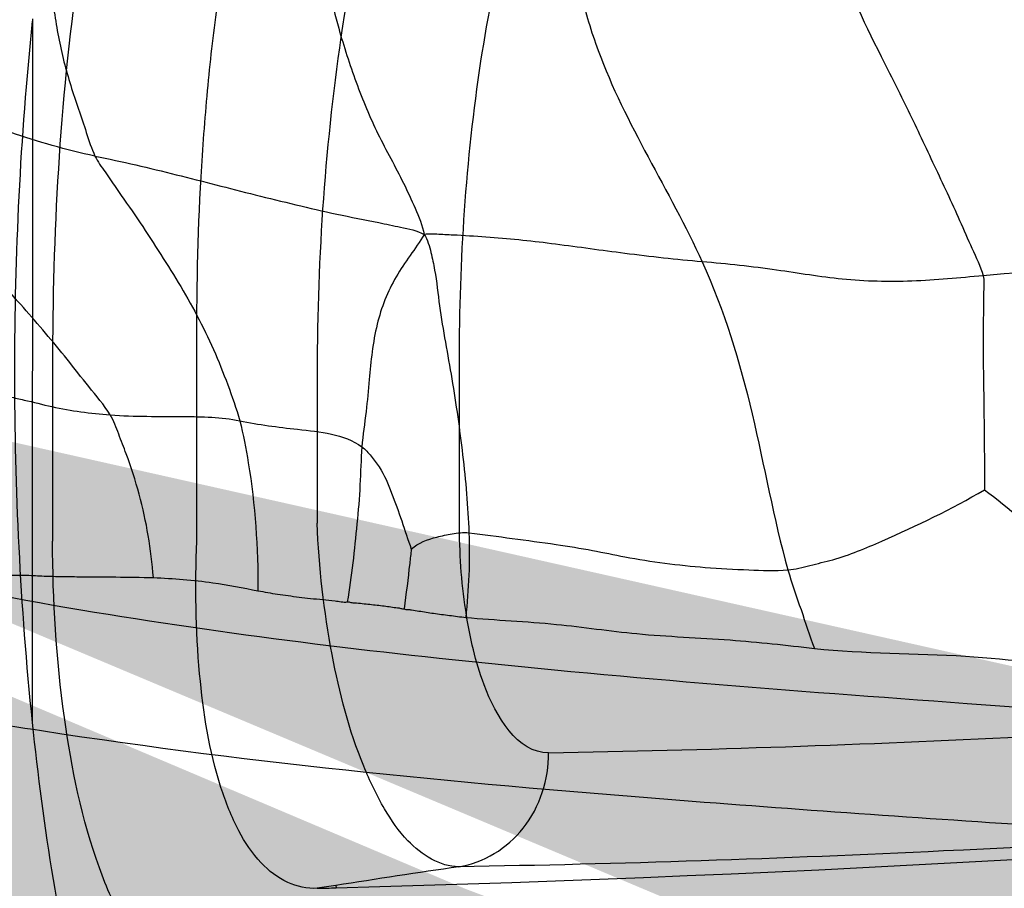
# Model space of a CAD drawing. Units: millimetres. Extents: x 1610 to 7586, y 770 to 4063.
# Drawn here: x 6070 to 6079, y 2853 to 2860 of the extents above; entities that cross this region are included whole.
import ezdxf

# ---------------------------------------------------------------- set-up
doc = ezdxf.new("R2010")
doc.units = ezdxf.units.MM
doc.styles.add('2F обычный', font='Montserrat-Light.ttf', dxfattribs={"width": 0.8})
doc.dimstyles.new('stroitelniy3', dxfattribs={"dimtxt": 80, "dimasz": 30, "dimexe": 5, "dimexo": 10, "dimgap": 20, "dimtad": 1, "dimtoh": 1, "dimdec": 0, "dimrnd": 5, "dimtxsty": '2F обычный', "dimblk": 'ARCHTICK', "dimcen": 0.09, "dimdle": 2, "dimadec": 0, "dimazin": 2, "dimtfac": 1, "dimtdec": 0, "dimtmove": 1, "dimatfit": 3, "dimfxl": 10, "dimtfill": 1, "dimtolj": 1, "dimtzin": 0, "dimarcsym": 1})

# ---------------------------------------------------------------- blocks, each defined once
blk = doc.blocks.new('A$C0B6C7639')
at = {"linetype": 'ByBlock'}
h = blk.add_hatch(dxfattribs=at)
h.set_pattern_fill('AR-SAND', color=0, scale=0.01)
h.set_pattern_definition([(37.50000000000001, (-219.0049336331299, -0.008896632254618453), (-0.01600031295984046, 0.4894132373293424), [0, -0.38608, 0, -0.4318, 0, -0.41275]), (7.499999999999999, (-219.0049336331299, -0.008896632254618453), (0.4495232831380027, 0.7168251005683542), [0, -0.20828, 0, -0.34798, 0, -0.13335]), (327.5, (-219.3173536331301, -0.008896632254618453), (0.790992370241458, 0.001437184678545762), [0, -0.127, 0, -0.4572, 0, -0.5969]), (317.5, (-219.3173536331301, -0.008896632254618453), (0.7635564524722972, 0.2229293232572163), [0, -0.0635, 0, -0.29972, 0, -0.3429])])
edge = h.paths.add_edge_path()
edge.add_line((77.01028559078804, 291.7506165434716), (77.07484600927091, 291.7810793565986))
edge.add_spline(control_points=[(33.12176200747854, 271.1309578617802), (33.39333175242518, 271.1514117453512), (33.66477807400861, 271.1734255930478), (37.01836801884565, 271.5668493119992)], knot_values=[0.9639363351907773, 0.9639363351907773, 0.9639363351907773, 0.9639363351907773, 1, 1, 1, 1], degree=3, periodic=0)
edge.add_spline(control_points=[(45.14482669246718, 272.0251359917565), (44.74897678993511, 271.493989190767), (43.5085397684561, 270.2063117171747), (41.39430182420983, 268.999066595261), (39.10271321580149, 268.1534070065645), (37.8073107586788, 267.8133083610555), (37.1150478518648, 267.6720462438643)], knot_values=[0, 0, 0, 0, 0.2133698658, 0.5697513837, 0.7724259859, 1, 1, 1, 1], degree=3, periodic=0)
edge.add_spline(control_points=[(63.4235027687937, 282.2162028128914), (60.98833865922279, 281.3572486168523), (56.9753126223186, 279.7789006630592), (52.36331168742254, 277.4988668624537), (49.35676401137243, 275.6769035667639), (47.59226334717459, 274.4356466377612), (46.2003827533299, 273.2555168782528), (45.45423581468276, 272.4378147453644), (45.14482669246718, 272.0251359917565)], knot_values=[0, 0, 0, 0, 0.3366728335, 0.6190914772, 0.7381388119, 0.8416528390000001, 0.9288247568000001, 1, 1, 1, 1], degree=3, periodic=0)
edge.add_spline(control_points=[(11.17922502226065, 270.6760310918726), (11.74035196978002, 269.8661280968918), (13.07426867045797, 268.4236855881863), (14.79082930594086, 267.4543385165853), (15.68270850024055, 267.1341360558981)], knot_values=[0, 0, 0, 0, 0.5097464254, 1, 1, 1, 1], degree=3, periodic=0)
edge.add_spline(control_points=[(11.17834751185364, 270.6754473374858), (13.25533924152478, 270.6712175305984), (17.24810374067965, 270.6453763772843), (22.95349364861249, 270.6733950478774), (28.05347412189803, 270.7872706609887), (31.23529758589211, 270.9623613220865), (33.12176200749036, 271.1309578617811)], knot_values=[0, 0, 0, 0, 0.2893541723, 0.5562576057, 0.7948145578, 1, 1, 1, 1], degree=3, periodic=0)
edge.add_spline(control_points=[(82.14626623753793, 292.4753415490959), (82.1434165818464, 292.4779839571966), (82.15062124706674, 292.4964672144961), (82.14392756652887, 292.5281991307966), (82.14733180641997, 292.5869129884923), (82.14472502859644, 292.664491442596), (82.14416223350781, 292.7623215048916), (82.1423388511721, 292.9235643039974), (82.14098653109613, 293.153090775897), (82.13988993136081, 293.4465850060915), (82.13971264642078, 293.8230087702532), (82.14173883535477, 294.0985292120045), (82.14247341766713, 294.2715510450971)], knot_values=[0, 0, 0, 0, 0.0064842898, 0.0258088074, 0.0577764326, 0.1017288299, 0.1564332255, 0.2205850406, 0.3709694194, 0.5392990677, 0.7103315204, 0.9990254734764348, 0.9990254734764348, 0.9990254734764348, 0.9990254734764348], degree=3, periodic=0)
edge.add_spline(control_points=[(16.8730862048069, 266.8051731326959), (16.99752340180203, 266.7808187346782), (17.49176120635457, 266.6962326709872), (17.99422545934431, 266.6589262296729), (18.36749591916669, 266.6586930344747)], knot_values=[0, 0, 0, 0, 0.2529033184, 1, 1, 1, 1], degree=3, periodic=0)
edge.add_spline(control_points=[(37.01836801884565, 271.5668493119992), (37.24007821076884, 271.6026205487833), (38.05307059379629, 271.7431984868708), (38.85940794512499, 271.9253397496759), (39.43719045194666, 272.0890400908938)], knot_values=[0, 0, 0, 0, 0.2721811699, 1, 1, 1, 1], degree=3, periodic=0)
edge.add_spline(control_points=[(82.14733768364749, 290.7002104446983), (82.16688448999412, 290.7052182061998), (82.00378639873452, 290.631909065396), (81.93098914698567, 290.5812910198983), (81.61339892464093, 290.4213444055749), (81.2635358444495, 290.2351071607955), (80.78143290843218, 289.9843423887905), (79.95529455941505, 289.5547684856974), (78.6734753536839, 288.8992712369763), (76.85850251692682, 287.9943191040766), (73.7555391694732, 286.497765702381), (71.23625471657942, 285.3585035479737), (69.43865747906602, 284.5866760441968)], knot_values=[0, 0, 0, 0, 0.0042912951, 0.0172533012, 0.0387394972, 0.068554251, 0.106503532, 0.152412967, 0.2674695239, 0.4121118481, 0.5839536315, 1, 1, 1, 1], degree=3, periodic=0)
edge.add_spline(control_points=[(37.11510141909457, 267.6721237967831), (35.97093488234896, 267.4386469097917), (33.3669837278394, 267.1000129609711), (29.04360087139867, 266.8218414146795), (23.94643198110498, 266.6842356085945), (20.3012455590615, 266.6620633390958), (18.36737079772502, 266.658693442685)], knot_values=[0, 0, 0, 0, 0.1863696746, 0.4182294949, 0.6913571548, 1, 1, 1, 1], degree=3, periodic=0)
edge.add_spline(control_points=[(66.59137766417916, 283.3989562949973), (66.07637678022365, 283.190485967596), (65.02852903405073, 282.7739945565809), (63.96293581270947, 282.4055378383891), (63.4235027687937, 282.2162028128914)], knot_values=[0, 0, 0, 0, 0.4928587490999999, 1, 1, 1, 1], degree=3, periodic=0)
edge.add_spline(control_points=[(66.85334785695522, 287.3851520095886), (67.741700349663, 287.7257604891893), (70.8906363623064, 288.9796431051909), (73.9943778410634, 290.3450293710739), (77.01028559078804, 291.7506165434716)], knot_values=[0, 0, 0, 0, 0.2807221892, 1, 1, 1, 1], degree=3, periodic=0)
edge.add_line((66.69356464541852, 287.3240157896762), (66.85334785695522, 287.3851520095886))
edge.add_line((66.51770842127371, 287.2570220140733), (66.69356464541852, 287.3240157896762))
edge.add_spline(control_points=[(50.02667597290929, 279.6315157248864), (50.8463544232618, 280.1869594602722), (52.66521730884779, 281.2986416534804), (56.93075832241084, 283.5452407241792), (60.47323180018793, 285.0225425616773), (62.99396574747152, 285.9609925162913)], knot_values=[0, 0, 0, 0, 0.2054695527, 0.4418372748, 1, 1, 1, 1], degree=3, periodic=0)
edge.add_spline(control_points=[(46.15696454146746, 276.2097956307807), (46.49014906090088, 276.6482350584811), (47.32835222960784, 277.5546524486963), (48.27172720193266, 278.3459841053809), (48.81041007692329, 278.758142778981)], knot_values=[0, 0, 0, 0, 0.4480857861, 1, 1, 1, 1], degree=3, periodic=0)
edge.add_spline(control_points=[(43.68205282190684, 273.9183162234949), (44.16753003239501, 274.2318842488858), (45.06779114034362, 274.9244825230962), (45.82370361528228, 275.7712556590959), (46.15696454146746, 276.2097956307807)], knot_values=[0, 0, 0, 0, 0.5120218518999999, 1, 1, 1, 1], degree=3, periodic=0)
edge.add_spline(control_points=[(42.83405341353136, 273.420406748377), (42.90014236146453, 273.4557166238774), (43.158989684478, 273.5969159905908), (43.41284408076535, 273.7473172227728), (43.59864583535455, 273.8649746927949)], knot_values=[0, 0, 0, 0, 0.2541282483, 1, 1, 1, 1], degree=3, periodic=0)
edge.add_spline(control_points=[(39.43719045194666, 272.0890400908938), (39.73758782754521, 272.1741502357872), (40.86039158870335, 272.5176576844933), (41.95518444320987, 272.9612432080721), (42.71959480904843, 273.3599824279772)], knot_values=[0, 0, 0, 0, 0.2658609098, 1, 1, 1, 1], degree=3, periodic=0)
edge.add_line((18.37114315497092, 266.8800839949799), (18.68829325347542, 266.8820670130772))
edge.add_spline(control_points=[(82.14011343128914, 293.7783165464057), (82.13997229391043, 293.5665060426154), (82.14150917662846, 293.1933075499837), (82.14210477290544, 292.759075619786), (82.1485030095173, 292.5364545705779), (82.14626630622297, 292.4753428199729)], knot_values=[0.2753909913694182, 0.2753909913694182, 0.2753909913694182, 0.2753909913694182, 0.6287455586999999, 0.8979771134000001, 1, 1, 1, 1], degree=3, periodic=0)
edge.add_spline(control_points=[(82.14292613049838, 294.2735273460967), (82.14291911923283, 294.2729420279602), (82.14291212370517, 294.2723567095973), (82.14290514388995, 294.2717713910092)], knot_values=[0, 0, 0, 0, 0.0009765743837397709, 0.0009765743837397709, 0.0009765743837397709, 0.0009765743837397709], degree=3, periodic=0)
edge.add_spline(control_points=[(69.72041295497547, 284.7064815673912), (71.16743489302098, 285.330926845676), (75.1864170117151, 287.1422646622923), (79.13065959879532, 289.1140694869791), (81.63697045523077, 290.4318255513899)], knot_values=[0, 0, 0, 0, 0.3575638501, 1, 1, 1, 1], degree=3, periodic=0)
edge.add_spline(control_points=[(18.36749591916669, 266.6586930344747), (21.22092270286157, 266.6636756242769), (26.36864241858348, 266.7057918523897), (31.51744653790593, 266.9484435810991), (33.80033938010092, 267.1864014147832)], knot_values=[0, 0, 0, 0, 0.5542050267, 1, 1, 1, 1], degree=3, periodic=0)
edge.add_spline(control_points=[(41.99016274831592, 273.0075060108902), (41.82255471747703, 272.931858973996), (41.11891786037813, 272.6294938298925), (40.39459370734039, 272.3762515843955), (39.83790754369329, 272.2069726208974)], knot_values=[0, 0, 0, 0, 0.2401436881, 1, 1, 1, 1], degree=3, periodic=0)
edge.add_spline(control_points=[(18.3686647113027, 266.6596061696873), (18.24466766340993, 266.6593874097853), (17.74336187919471, 266.6711142517852), (17.24336420971304, 266.7327147806755), (16.8730412459081, 266.8051931265909)], knot_values=[0, 0, 0, 0, 0.2473285931, 1, 1, 1, 1], degree=3, periodic=0)
edge.add_spline(control_points=[(48.90800291701089, 278.8283127607829), (48.90568651660215, 278.8267976048919), (48.9011711858293, 278.8226836027861), (48.89760330557692, 278.8177867555751), (48.89586318452712, 278.815024503896)], knot_values=[0, 0, 0, 0, 0.4588284090999999, 1, 1, 1, 1], degree=3, periodic=0)
edge.add_spline(control_points=[(32.69872312870211, 271.0901518826831), (31.23182530054692, 270.9621566428796), (28.05073741805609, 270.7874129191732), (20.87547559401355, 270.6265021390973), (15.17056424956172, 270.6563168952816), (11.17834577633403, 270.6754490165731)], knot_values=[0, 0, 0, 0, 0.2051732947, 0.4437202489, 1, 1, 1, 1], degree=3, periodic=0)
edge.add_arc((63.62864875507876, 259.3639376142928), 24.4073321476, 125.3039371662609, 127.1141795439658)
edge.add_arc((65.43586741905528, 256.8433442379865), 27.5088055006, 124.9875686684243, 125.3418066387179)
edge.add_arc((66.4482167336937, 255.3921417028869), 29.2782214954, 124.1166110236551, 124.9822386201177)
edge.add_arc((98.37511006608474, 190.923602249979), 101.4097180842, 110.2061308000619, 110.4196231333459)
edge.add_arc((99.31717160046901, 188.3575406108976), 104.1432409805, 109.7053677626409, 110.2049035047543)
edge.add_arc((62.38855762400999, 261.0111158492909), 22.3455379799, 127.1704179870883, 127.3568626885043)
edge.add_arc((34.3408342885632, 290.200238274072), 18.8140934939, 285.2585221836864, 285.7189506074359)
edge.add_arc((34.33311692898496, 290.2288253984989), 18.8437038844, 284.7084858177486, 285.2582847144097)
edge.add_arc((34.33098574907854, 290.2352128823804), 18.8504282834, 285.7189656370505, 285.9699028044712)
edge.add_arc((34.30691379034761, 290.3190813241927), 18.9376829115, 285.9701085677634, 286.3910837659548)
edge.add_arc((33.61751020949669, 292.664736606599), 21.3825501353, 286.3896347216369, 286.9124433307198)
edge.add_arc((18.44946424307636, 274.8276368424813), 8.1758725341, 250.2202751820967, 258.8832671069645)
edge.add_arc((20.79725999215952, 407.5819270274769), 128.7184608789, 289.706156170202, 290.8055362859855)
edge.add_arc((11.00186281493734, 420.668496468581), 148.0983484737, 292.046280434892, 293.2398447621172)
edge.add_arc((-2.417239495085596, 459.9331308286883), 185.9949033498074, 295.3019425339735, 297.0415736053577)
edge.add_line((82.14841847150456, 292.4733471189793), (82.14849048462565, 290.7006281444737))
edge.add_line((43.59864583535455, 273.8649746927949), (43.68205282190684, 273.918316223495))
edge.add_line((42.78578647999893, 273.3947492597908), (42.83405341353136, 273.420406748377))
edge.add_line((42.71959480904843, 273.3599824279772), (42.78578647999893, 273.3947492597908))
edge.add_line((48.81041007692329, 278.758142778981), (48.82978655962143, 278.7729511946782))
edge.add_line((48.88765656953547, 278.8169783200829), (48.90113383211065, 278.8271893148885))
edge.add_line((48.89368710381314, 278.817809519689), (48.90811946702524, 278.8281500915873))
edge.add_line((48.81041007692329, 278.758142778981), (48.83138935587704, 278.7731741175921))
at = {"color": 7, "linetype": 'Continuous'}
for points, knots in [([(34.68456706195138, 282.0531982066459), (34.73371227888856, 281.7476001611503), (34.79537497414276, 281.1350118547271), (34.76621258910745, 280.3704816257523), (34.70305437000934, 279.7728193605435), (34.62202343752142, 279.3391694909369), (34.51121259317733, 278.9939114818408), (34.41671253892127, 278.7226137352409), (34.37409967754502, 278.5840103531373), (34.34317395614926, 278.5181321834389)], [0, 0, 0, 0, 0.258363797, 0.5120713979, 0.6371458336, 0.7599251201999999, 0.8794924668, 0.9392530768999999, 1, 1, 1, 1]), ([(32.54696355899796, 281.6124917530396), (32.5317880618386, 281.2766310364532), (32.46207913546823, 280.6079688295431), (32.28491107211448, 279.7895066462515), (32.08451304782648, 279.1588893479493), (31.89679468679242, 278.7078707425389), (31.69741409283597, 278.3571283524507), (31.56417860649526, 278.0659463233314), (31.50071165885311, 277.9165529991442), (31.48656650551129, 277.8371655108349)], [0, 0, 0, 0, 0.2549892008, 0.5086835989, 0.6336445379, 0.7564730939000001, 0.8784778462, 0.9388412634000001, 1, 1, 1, 1]), ([(30.30252896726597, 281.4801367070468), (30.32228679966647, 281.1342065748468), (30.28958721132949, 280.6086794151342), (30.13659520284273, 279.9321481648367), (29.84124085167423, 278.9431309476495), (29.35637666156981, 278.2213397075539), (29.07472188048996, 277.6002397081465)], [0, 0, 0, 0, 0.251887772, 0.3783546071, 0.5042278325999999, 1, 1, 1, 1]), ([(28.09187881753314, 281.3937633968308), (28.08449303149246, 281.0442289817438), (27.9919526897138, 280.3350400138297), (27.60193457314745, 279.5410112982499), (27.28432651387993, 278.9141432060278), (27.0617032937007, 278.4366846138437), (26.87363298097625, 278.039667765348), (26.73623988649342, 277.7189211443474), (26.6593440300785, 277.5616038378503), (26.63623560825363, 277.4788692841539)], [0, 0, 0, 0, 0.2492558308, 0.5005499903, 0.625762274, 0.7508541662999999, 0.8760520636, 0.9387568713, 1, 1, 1, 1]), ([(34.21102503058501, 276.2707186736516), (34.26511832315009, 276.3578636720486), (34.39738310722169, 276.5141854855465), (34.64191511808895, 276.8297531698481), (34.95813864271622, 277.2001315488305), (35.34046608826611, 277.623279778054), (35.70619854144752, 278.0457008851517), (36.0645886688726, 278.4642286846356), (36.54143315320835, 278.9731966337422), (36.84527116024401, 279.3967209591356), (36.99158763419837, 279.6952990457357)], [0, 0, 0, 0, 0.0696609099, 0.1384267929, 0.2713878278, 0.4001404221, 0.5257813074000001, 0.6508878901, 0.7741769677, 1, 1, 1, 1]), ([(34.34317395614926, 278.5181321834389), (34.59267604060005, 278.5690401072497), (34.96370013686828, 278.6832141869527), (35.45381920132786, 278.8524663565331), (35.8203266072087, 278.9872781863378), (36.16755313309841, 279.1313091412303), (36.43765331699979, 279.2623246555449), (36.62971780926455, 279.3839424279286), (36.75804111466277, 279.4837228316464), (36.87726225412916, 279.5868227086321), (36.94532306725159, 279.6716578630439), (36.9915790053783, 279.6952814376273)], [0, 0, 0, 0, 0.260670154, 0.3960573467, 0.5310488134, 0.660276477, 0.7808797244, 0.8376765778, 0.8927425712999999, 0.9468313423, 1, 1, 1, 1]), ([(34.34317395614926, 278.5181321834389), (34.10669981886167, 278.4698824562365), (33.64170069433749, 278.3618181133352), (33.06424561492167, 278.2077306077408), (32.59926512197126, 278.0956131984422), (32.24348791234661, 278.0111494188313), (31.93811675731558, 277.9534711309534), (31.6854942390928, 277.899609826447), (31.54921642283443, 277.8714665371517), (31.48656650551129, 277.8371655108349)], [0, 0, 0, 0, 0.2464740459, 0.4873338049, 0.610357665, 0.734884842, 0.8608908254000001, 0.9270571853, 1, 1, 1, 1]), ([(34.34317395614926, 278.5181321834389), (34.32000901934225, 278.4687860867416), (34.25412437098566, 278.3802397512482), (34.13198476459365, 278.1989937075414), (33.97328803618439, 277.9752039338346), (33.79398428671993, 277.6995302744326), (33.55973018275108, 277.3291033060523), (33.35050144302659, 276.9418424616451), (33.19009337760508, 276.5333961494325), (33.11572700529359, 276.3262889170437), (33.08757749153301, 276.2200819746358)], [0, 0, 0, 0, 0.0621587983, 0.1247403814, 0.2497085075, 0.3747000631, 0.4997075724, 0.7495783644, 0.8747150649, 1, 1, 1, 1]), ([(29.07472188048996, 277.6002397081465), (29.29898011137266, 277.6198889783409), (29.72392640425824, 277.6661541206413), (30.24117143161129, 277.7408066743519), (30.63073763798457, 277.7881758988369), (30.91516911413055, 277.8115891253401), (31.15228135872167, 277.8291901220509), (31.34238168189768, 277.8359494521283), (31.43896169960499, 277.8452640615287), (31.48656650551129, 277.8371655108349)], [0, 0, 0, 0, 0.2785031715, 0.5286258085, 0.6465634214, 0.7638733989000001, 0.8817962537, 0.9402597425, 1, 1, 1, 1]), ([(31.48656650551129, 277.8371655108349), (31.45565871999133, 277.7914289052424), (31.42751103895716, 277.6843595755345), (31.38328531489242, 277.4781797232281), (31.35617121844552, 277.2150498600386), (31.30272653198335, 276.9007704535325), (31.22535638930276, 276.4713832651323), (31.14701468858402, 275.9207926090457), (31.10668540105689, 275.47387701564), (31.0983318608487, 275.2477489928424)], [0, 0, 0, 0, 0.0631105679, 0.1229161417, 0.242572693, 0.3643014577000001, 0.4876033367, 0.7412935603, 1, 1, 1, 1]), ([(31.48656650551129, 277.8371655108349), (31.56339366256725, 277.7122302703501), (31.74990678217728, 277.4813275075285), (31.91894839284942, 277.0482941399387), (31.95827268552966, 276.6455708842259), (31.98825852735899, 276.2896491012361), (32.01967109867837, 276.0961056817323), (32.02703937189654, 275.9936197574425)], [0, 0, 0, 0, 0.2248401124, 0.4520816471, 0.7000413109, 0.8424838948000001, 1, 1, 1, 1]), ([(26.63623560825363, 277.4788692841539), (26.84196446882561, 277.4605468884401), (27.24840765830595, 277.4206216825405), (27.8506288388744, 277.433510834031), (28.4523516081972, 277.5387063995295), (28.85872874874622, 277.5813146164292), (29.07472188048996, 277.6002397081465)], [0, 0, 0, 0, 0.2529218598, 0.4998719384, 0.7344928661, 1, 1, 1, 1]), ([(29.07472188048996, 277.6002397081465), (28.88329321413767, 277.1781046971446), (28.61222021270078, 276.2846121947514), (28.45571179396939, 275.3706640683522), (28.33014496299438, 274.9248565069283)], [0, 0, 0, 0, 0.5001930172, 1, 1, 1, 1]), ([(24.65026331762783, 277.5437327071268), (24.82867327786516, 277.557869537326), (25.49221687659156, 277.5760789565393), (26.15421147469897, 277.5217987840297), (26.63623560825363, 277.4788692841539)], [0, 0, 0, 0, 0.2699786497, 1, 1, 1, 1]), ([(26.63623560825363, 277.4788692841539), (26.62588487018365, 277.441810773249), (26.6332595233107, 277.3642552930396), (26.63257557305042, 277.2138584453496), (26.63756679126527, 277.0236948393285), (26.6374781896593, 276.7935897027492), (26.63099400838837, 276.4814231235359), (26.62814031681046, 276.0904309365433), (26.62400965415873, 275.7770387263445), (26.62606283300556, 275.6212965024461)], [0, 0, 0, 0, 0.062133795, 0.1221798898, 0.2443686144, 0.3685381895000001, 0.493966589, 0.7484802835, 1, 1, 1, 1]), ([(35.19115849712398, 276.4550920507463), (35.1529683402041, 276.4513766301388), (35.07675660250243, 276.425518915843), (34.91788464586716, 276.3923294862325), (34.6328873737948, 276.3175084240502), (34.38084883347619, 276.282980628428), (34.21102503058501, 276.2707186736516)], [0, 0, 0, 0, 0.1153024497, 0.2391850977, 0.4883544585, 1, 1, 1, 1]), ([(33.08757749153301, 276.2200819746358), (32.92170801514294, 276.1859757076309), (32.56951713329181, 276.1409031576477), (32.18373467761558, 276.105944483541), (32.02703937189654, 275.9936197579373)], [0, 0, 0, 0, 0.4676139944, 1, 1, 1, 1]), ([(33.08757749153301, 276.2200819746358), (33.05577285622712, 276.1000844096416), (32.96286361524835, 275.6125744343444), (32.92703839030582, 275.1155467321514), (32.92891333298758, 274.7441246815433)], [0, 0, 0, 0, 0.2505023353, 1, 1, 1, 1]), ([(34.21102503058501, 276.2707186736516), (33.99975352059118, 276.255464030226), (33.62545572093222, 276.2604330672475), (33.24741052405443, 276.2529470219451), (33.08757749153301, 276.2200819746358)], [0, 0, 0, 0, 0.5648597218, 1, 1, 1, 1]), ([(33.8359479655046, 274.8578454044473), (33.84639473224524, 274.979932959046), (33.87524437019601, 275.2236938050482), (33.9542000364745, 275.5833558635495), (34.04831665731035, 275.8758319089538), (34.1378837232478, 276.1028555160447), (34.17898695450276, 276.2191049159446), (34.21102503058501, 276.2707186736516)], [0, 0, 0, 0, 0.2501933788, 0.5004504161, 0.7508490669, 0.8759610484, 1, 1, 1, 1]), ([(32.02703937189654, 275.9936197574425), (31.9964120866498, 275.9716650381451), (31.94589876371901, 275.912225420645), (31.84751723485533, 275.7853550721484), (31.73170000198297, 275.5108115371258), (31.65484098054003, 275.2682945438428), (31.59879684774205, 275.1059026370349)], [0, 0, 0, 0, 0.1133823318, 0.2312985967, 0.4831138076, 1, 1, 1, 1]), ([(32.02703937189654, 275.9936197580537), (32.03496085188817, 275.8834392320423), (32.04032827669289, 275.6599833992368), (32.0787786844885, 275.2103232263471), (32.11742246442009, 274.8714620068495), (32.15419712394942, 274.646605864953)], [0, 0, 0, 0, 0.2448135837, 0.4950506957, 1, 1, 1, 1]), ([(26.62606283300556, 275.6212965024461), (26.41013086971361, 275.4636839631421), (26.00695035909303, 275.0858615275356), (25.49152773933019, 274.8416714557388), (25.21333663782571, 274.7828757642419)], [0, 0, 0, 0, 0.4845915205, 1, 1, 1, 1]), ([(28.33014496299438, 274.9248565069283), (28.26566504582297, 274.9295974867418), (28.13677597802598, 274.9661298790306), (27.85883072554134, 275.0283915933396), (27.3476599388523, 275.2430703229329), (26.91083193826489, 275.4516529269458), (26.62606283300556, 275.6212965024461)], [0, 0, 0, 0, 0.1048771315, 0.2154849867, 0.4623126223, 1, 1, 1, 1]), ([(21.54575630580075, 273.4288321649365), (23.29018144134898, 273.526276633027), (26.56290136533789, 273.7374884815363), (31.11762294208165, 274.0916930951353), (34.93177805689629, 274.6011659549258), (37.19470716686919, 275.1271207709506), (38.16682373487856, 275.4570867050497)], [0, 0, 0, 0, 0.3123409712, 0.5863185686, 0.8164741059, 1, 1, 1, 1]), ([(31.0983318608487, 275.2477489928424), (30.9726994446246, 275.2332640990498), (30.72098278126214, 275.1970807254256), (30.36254514276516, 275.1511007702502), (30.03632096759975, 275.0985709996312), (29.60933029849548, 275.0081083212281), (29.15594984893687, 274.948938999034), (28.68321586225647, 274.9253194607445), (28.44294750969857, 274.9165625354508), (28.33014496299438, 274.9248565069283)], [0, 0, 0, 0, 0.1359231905, 0.2732766056, 0.3884190894, 0.4909130954, 0.742370118, 0.8784334840000001, 1, 1, 1, 1]), ([(31.59879684774205, 275.1059026370349), (31.53681261534803, 275.1591576036299), (31.41266484349035, 275.2073151601362), (31.24155822873581, 275.238492504548), (31.14681915740948, 275.2533393764461), (31.0983318608487, 275.2477489928424)], [0, 0, 0, 0, 0.4652137034, 0.7221436206999999, 1, 1, 1, 1]), ([(31.59879684774205, 275.1059026370349), (31.60222688503563, 275.0638750991493), (31.62408487021457, 274.8911223710456), (31.64185311249457, 274.7178998932359), (31.66160964057781, 274.5874801634345)], [0, 0, 0, 0, 0.2422363633, 1, 1, 1, 1]), ([(28.33014496287797, 274.9248565069283), (28.29732949053869, 274.8083497401385), (28.21546324063092, 274.5829163080489), (28.14210916857701, 274.3548136461468), (28.10079810430761, 274.243701986532)], [0, 0, 0, 0, 0.5052114779, 1, 1, 1, 1]), ([(33.8359479655046, 274.8578454044473), (33.66344153822865, 274.8512471589493), (33.35825080983341, 274.8292958392412), (33.05907885264605, 274.7683128005301), (32.92891333298758, 274.7441246815433)], [0, 0, 0, 0, 0.5659594286999999, 1, 1, 1, 1]), ([(35.11323417839594, 274.8905602204322), (35.09363922826014, 274.8771735209448), (35.04121996788308, 274.8803514949395), (34.94644173234701, 274.8801526610332), (34.81967502040789, 274.8727860253421), (34.66363315295894, 274.8678483912372), (34.44365456048399, 274.8655389122432), (34.16706326650456, 274.8635901281377), (33.94503608939704, 274.8619861571351), (33.8359479655046, 274.8578454044473)], [0, 0, 0, 0, 0.05568790480000001, 0.1118270808, 0.22796358, 0.350698562, 0.4791422943, 0.7438272928, 1, 1, 1, 1]), ([(32.92891333298758, 274.7441246815433), (32.87266938656103, 274.7336722412438), (32.7543956063455, 274.7117380753334), (32.60181329853367, 274.6938243661425), (32.47111777309328, 274.6747680565459), (32.36649446294177, 274.6699189208448), (32.27762652060483, 274.6581136264431), (32.20784649625421, 274.6498837934341), (32.17110652197152, 274.6412910778308), (32.15419712394942, 274.646605864953)], [0, 0, 0, 0, 0.219644676, 0.4615833288, 0.5898582828, 0.7262612373999999, 0.8638552906999999, 0.9319453973, 1, 1, 1, 1]), ([(32.15419712394942, 274.646605864953), (32.14506321831141, 274.6524742831534), (32.12102858989965, 274.6392538510263), (32.07862041227054, 274.6412055337278), (32.02362183271907, 274.6326466775499), (31.95902028959244, 274.6268085422344), (31.89594166784082, 274.6195982013305), (31.8352576532634, 274.6121616190358), (31.77680273237638, 274.604421199736), (31.72812161908951, 274.5960534610495), (31.69083541480359, 274.5938205639541), (31.66993802506477, 274.5826601911394), (31.66160964046139, 274.5874801634345)], [0, 0, 0, 0, 0.0656377682, 0.1318641805, 0.2642124524, 0.3966130438, 0.5255977075, 0.647732642, 0.7659517227, 0.8834799948000001, 0.9418231494, 1, 1, 1, 1]), ([(31.12535230070353, 274.5131004865398), (30.86355196870863, 274.4881405150518), (30.36663269659039, 274.4691766171309), (29.60692301846575, 274.3529378016538), (28.85688012966421, 274.3294909100514), (28.34425074525643, 274.2709620494279), (28.10079810442403, 274.243701986532)], [0, 0, 0, 0, 0.2597780113, 0.4905614323, 0.7580155551000001, 1, 1, 1, 1]), ([(31.66160964057781, 274.5874801634345), (31.65375694667455, 274.5797769622295), (31.62788857275154, 274.5835586736503), (31.58629044727422, 274.5758645943424), (31.51049935969058, 274.5655284197419), (31.40193728206214, 274.5463855144335), (31.26592237595469, 274.5307132384332), (31.17291458777618, 274.5176350615511), (31.12535230058711, 274.5131004865398)], [0, 0, 0, 0, 0.0609451067, 0.1218755527, 0.2426136588, 0.4795701167, 0.7352924125, 1, 1, 1, 1]), ([(14.38998098950833, 272.2009273471485), (15.73953914642334, 272.227236117149), (18.36825000063982, 272.2863165883464), (22.19137379829772, 272.4473614044255), (25.76481361058541, 272.6734696481435), (29.94839898520149, 272.9572464358353), (33.70949372090399, 273.3092696882377), (36.98710376827512, 273.9006275208376), (38.37773430219386, 274.2679986341391), (39.00371375435498, 274.4767219326459)], [0, 0, 0, 0, 0.1634413472, 0.3183637546, 0.4632966401, 0.5969584174, 0.8261892598999999, 0.9201012731, 1, 1, 1, 1]), ([(28.10079810430761, 274.243701986532), (27.66598326491658, 274.1950145696464), (26.82968098099809, 274.2135941715387), (26.00327873951755, 274.0928452132503), (25.60834484151565, 274.0772352930508)], [0, 0, 0, 0, 0.525390974, 1, 1, 1, 1])]:
    blk.add_open_spline(points, degree=3, knots=knots, dxfattribs=at)
blk.add_open_spline([(31.0983318608487, 275.2477489928424), (31.08928554004524, 275.002867613628), (31.10101953311823, 274.7569378138287), (31.12535230070353, 274.5131004865398)], degree=3, dxfattribs=at)
blk = doc.blocks.new('A$C0B28079F')
at = {"linetype": 'ByBlock'}
h = blk.add_hatch(dxfattribs=at)
h.set_pattern_fill('AR-SAND', color=256, scale=0.01, angle=180)
h.set_pattern_definition([(217.5, (395.9332079895339, 299.7604858152563), (0.0160003129598404, -0.4894132373293424), [0, -0.38608, 0, -0.4318, 0, -0.41275]), (187.5, (395.9332079895339, 299.7604858152563), (-0.4495232831380028, -0.7168251005683542), [0, -0.20828, 0, -0.34798, 0, -0.13335]), (147.5, (396.2456279895341, 299.7604858152563), (-0.790992370241458, -0.001437184678545665), [0, -0.127, 0, -0.4572, 0, -0.5969]), (137.5, (396.2456279895341, 299.7604858152563), (-0.7635564524722972, -0.2229293232572162), [0, -0.0635, 0, -0.29972, 0, -0.3429])])
edge = h.paths.add_edge_path()
edge.add_spline(control_points=[(242.3986046750597, 274.1476319091485), (242.2574351361636, 274.1143412327251), (242.1162331016476, 274.0811880581637), (241.9749991760564, 274.0481716059471)], knot_values=[0, 0, 0, 0, 1, 1, 1, 1], degree=3, periodic=0)
edge.add_spline(control_points=[(276.0089850200548, 284.9972916958245), (275.7581049621604, 284.8955323583536), (274.7865170602545, 284.4963046637454), (273.8126594018631, 284.1025906433674), (273.0881427171498, 283.8145382136895)], knot_values=[0, 0, 0, 0, 0.2577391612, 1, 1, 1, 1], degree=3, periodic=0)
edge.add_line((273.0881427171498, 283.8145382136895), (272.8880318196407, 283.7351140457063))
edge.add_spline(control_points=[(354.4028457318582, 283.6353061505683), (354.1243064843384, 283.7453095435953), (352.9872269334537, 284.1969468411148), (351.8557927808524, 284.6625984574525), (350.9991730989514, 285.0089912107537)], knot_values=[0, 0, 0, 0, 0.244772679, 1, 1, 1, 1], degree=3, periodic=0)
edge.add_line((431.8054837208565, 268.2822396746228), (431.7061009551489, 268.2838091719054))
edge.add_spline(control_points=[(434.5363917722516, 268.2579415705145), (434.9123225478488, 268.2567995719469), (435.7144580484401, 268.4519628895537), (436.6936972250496, 269.3370642082623), (437.4401940613552, 270.6563248072375), (437.7802760624418, 271.6986106268919), (437.9284282252574, 272.2737908163431)], knot_values=[0, 0, 0, 0, 0.200215148, 0.4190664006, 0.6836703983, 1, 1, 1, 1], degree=3, periodic=0)
edge.add_spline(control_points=[(437.9287904257453, 272.2738857765539), (438.2702962861604, 272.3643213771606), (438.6117371059463, 272.4550031067661), (438.9530984564426, 272.5459826592446)], knot_values=[0, 0, 0, 0, 1, 1, 1, 1], degree=3, periodic=0)
edge.add_spline(control_points=[(189.1100306897515, 272.2743664926707), (189.2581844259494, 271.6991084871438), (189.5981769833397, 270.6566716677366), (190.3445944139476, 269.337130878735), (191.3240195238413, 268.4519253329231), (192.1262990642663, 268.2567756021485), (192.5023032078552, 268.2579288758893)], knot_values=[0, 0, 0, 0, 0.316326233, 0.5809205224, 0.7997734275, 1, 1, 1, 1], degree=3, periodic=0)
edge.add_spline(control_points=[(189.1101246974522, 272.2737827382839), (189.7080199294523, 272.2705071908745), (191.0365981361629, 272.25429402295), (194.1968445138573, 272.2536945431816), (199.0271536505406, 272.3494866543074), (205.7360935516572, 272.6637059985983), (210.6052849580392, 273.0587891255595), (213.2078879509445, 273.3176303007963)], knot_values=[0, 0, 0, 0, 0.074329061, 0.1651737957, 0.3928591995, 0.6748586033, 1, 1, 1, 1], degree=3, periodic=0)
edge.add_spline(control_points=[(276.1314707777437, 289.3469782651259), (278.5775755525483, 290.2893824805828), (283.8335618459478, 292.0958268004792), (292.2903453564595, 294.2378380421173), (301.5694054604483, 295.7674610263525), (311.347645002048, 296.4338949948174), (321.2186975707391, 296.168392115072), (333.5030336191503, 294.6698309647941), (342.3087819189623, 292.4027240295286), (347.7872120934571, 290.4911123768284)], knot_values=[0, 0, 0, 0, 0.1075433492, 0.2277484686, 0.3574938084000001, 0.492830404, 0.6292214192, 0.7619538185, 1, 1, 1, 1], degree=3, periodic=0)
edge.add_spline(control_points=[(352.4590457686663, 288.7338206316667), (352.605911356959, 288.6744582483402), (353.1886440174512, 288.438257315112), (353.7697083899493, 288.1979590970182), (354.2057561242636, 288.0215694172398)], knot_values=[0, 0, 0, 0, 0.2519297758, 1, 1, 1, 1], degree=3, periodic=0)
edge.add_spline(control_points=[(276.1315627275417, 289.346110424292), (275.8633162463466, 289.2427637443502), (274.8209322843559, 288.837505779145), (273.7877480743427, 288.4091955257204), (273.0178031750638, 288.0968326086036)], knot_values=[0, 0, 0, 0, 0.2570423418, 1, 1, 1, 1], degree=3, periodic=0)
edge.add_line((240.4634450400572, 277.8037456823836), (240.1065041370548, 277.7215436429574))
edge.add_arc((313.6364656664464, 192.7561209231239), 99.5295565022, 75.09585140869956, 75.2235419389043)
edge.add_arc((313.496575848354, 192.3613296071157), 99.9339509423, 102.4468531621451, 111.8255225343)
edge.add_arc((313.5221078556588, 192.2562281507157), 100.042085171, 75.23323293393877, 102.4481583732035)
edge.add_arc((313.4083030592392, 191.9989109570483), 100.3199793538, 69.85050294143035, 75.0811561459471)
edge.add_arc((311.2430041864664, 186.4511043043199), 106.2741957189, 68.31688397838668, 69.78488062296087)
edge.add_arc((312.6113672377633, 189.8829067838701), 106.5802076037, 68.04519999191317, 70.72873098665308)
edge.add_arc((319.656512768046, 207.4483981805711), 83.6540970175, 67.99609662703435, 68.35814948638861)
edge.add_arc((312.4450426533385, 195.1666331146002), 96.93881326379999, 111.8650047597183, 112.077881255074)
edge.add_arc((432.4141639626559, 476.0316623208669), 203.4588999633, 256.8245217858778, 257.0303411298983)
edge.add_arc((434.3834144658558, 480.6168180459968), 208.3155806529, 263.4620899508608, 264.3611994781911)
edge.add_arc((435.0620745353608, 487.3283066491454), 215.0607141167, 257.017951554289, 263.4860481434719)
edge.add_arc((435.1412156291572, 488.0340025874643), 215.7667086512, 247.9691093525069, 256.8460605586905)
edge.add_arc((435.2276243183387, 488.6028769715081), 216.3459522473, 264.3465171125293, 270.7153044007135)
edge.add_arc((435.1824998472384, 486.0882019048181), 217.8321404682, 269.1117172960993, 269.8292778967564)
edge.add_arc((434.9959293612428, 486.3769212997609), 218.1081262515, 263.4391603334842, 263.6367673717257)
edge.add_arc((435.1496783565472, 488.0676310764716), 219.8013288187, 248.4469336532854, 257.0418780788557)
edge.add_arc((435.2874788767458, 488.6928857822527), 220.4422370282, 257.522957402909, 263.4326567144369)
edge.add_arc((435.6134927981566, 489.7001603863059), 221.4963063709, 257.0196509272673, 257.368799846639)
edge.add_arc((435.3174457861551, 489.9425535358346), 221.6881610832, 264.5493476152645, 269.0665989164778)
edge.add_arc((435.8188291179631, 490.8820983831861), 222.6945483246, 257.3837462885888, 257.5111672908329)
edge.add_arc((435.5040016036455, 491.2946607999361), 223.0518826244, 263.6470671210699, 264.5346345598361)
edge.add_arc((199.9650258662386, 468.1991605856779), 194.3542045218, 291.9064389636518, 292.0783687231619)
edge.add_arc((192.0252287374551, 486.5406887671302), 214.272675568, 275.6734372294559, 276.3767492247932)
edge.add_arc((191.8070418244552, 488.3514659045354), 216.0964832002, 276.3809177188586, 282.9154151832927)
edge.add_arc((191.7864414178566, 488.3775633859073), 216.1270316302, 283.0158836832326, 291.922260775089)
edge.add_arc((191.871677161058, 484.7135373696542), 216.4574358663, 270.1677146724677, 270.8537341875622)
edge.add_arc((191.9922036640437, 487.5028388315436), 219.2281627248, 282.2288901127138, 282.6825793512735)
edge.add_arc((191.842259084553, 488.18850668197), 219.9300331391, 276.5848306722397, 282.2292302705181)
edge.add_arc((191.7293079822648, 488.9999988506638), 220.7491254264, 275.5089308101699, 276.5898007749439)
edge.add_arc((191.742439944248, 489.5475590117599), 221.2929055963, 270.9286367811335, 275.4919363374114)
edge.add_arc((191.4316936749474, 489.5324920215967), 221.3329735843, 283.3131221042125, 291.5940160119252)
edge.add_arc((190.1925735961504, 495.5725792147309), 227.4961159347, 282.6974371161663, 283.156929419025)
at = {"color": 7, "linetype": 'Continuous'}
for p, q in [((191.4778627974702, 275.1802225112601), (191.4799801467707, 281.2971427217976)), ((191.6515328888745, 278.3910826155602), (191.6515365755731, 276.7608993040317)), ((192.9038076735706, 276.760900488674), (192.9038076735706, 278.3910840931035)), ((193.9469427958793, 278.3303099516465), (193.9469427958793, 276.9179905065953)), ((195.1819969997705, 276.9179994319252), (195.18198685077, 278.3303199589404)), ((194.1080503872618, 273.772584125601), (193.9483962462655, 273.7475479805994)), ((194.1080503872618, 273.772584125601), (194.1109651654806, 273.7517360860634))]:
    blk.add_line(p, q, dxfattribs=at)
for centre, radius, start, end in [((188.8296339042681, 470.0033440667589), 196.3226581292, 271.541515908494, 278.6594718073073), ((215.0771367774832, 139.5536233263242), 135.8469139621, 98.42359824523166, 98.87958773328951), ((192.957772031481, 315.3577233708615), 41.6219657434, 271.3637978302105, 271.587660619266)]:
    blk.add_arc(centre, radius, start, end, dxfattribs=at)
for points, knots in [([(191.5689565743633, 288.2117231973366), (191.2500355211632, 288.2071892544313), (190.5855786315769, 288.0816386552447), (189.7134383023622, 287.4588655467064), (189.0088093420745, 286.489415266054), (188.4454241047752, 285.2258460193093), (188.0199748459818, 283.7073485029082), (187.6184366348862, 281.3462296463235), (187.5192205141611, 279.4767441493145), (187.5194735420773, 278.1982051169884)], [0, 0, 0, 0, 0.0818464116, 0.1681275403, 0.2682909415, 0.3860830318, 0.5214637187, 0.6719148523, 1, 1, 1, 1]), ([(195.4594618944648, 287.3373624434148), (195.1628395577682, 287.3220796166838), (194.5537303631681, 287.1802338955144), (193.7497790234884, 286.6211189732107), (193.0796951995835, 285.7676129575971), (192.5453148822671, 284.6489070707153), (192.1426463389616, 283.3002331428847), (191.7552845169812, 281.1990105093842), (191.6524980366776, 279.5313015092083), (191.6515328888745, 278.3910826155602)], [0, 0, 0, 0, 0.08474610240000001, 0.1736621087, 0.2741821029, 0.3910460823, 0.5254211617, 0.6746666433, 1, 1, 1, 1]), ([(192.9038042418797, 278.3910841602751), (192.8993805356695, 278.9022522840801), (192.916970840477, 279.6643937132008), (192.990972169875, 280.6677179170924), (193.1211291176696, 281.83247330316), (193.4079577146877, 283.3031573638705), (194.0460992022672, 284.8993465343642), (194.873215126976, 285.8737395896728), (195.6623451586602, 286.2608669721208), (196.0708481199654, 286.3314745839139), (196.2740521692867, 286.3397219228477)], [0, 0, 0, 0, 0.1637956708, 0.2440506482, 0.3222860384, 0.5393464528999999, 0.7220024594, 0.8691089609, 0.9348353367, 1, 1, 1, 1]), ([(197.3466679454687, 286.280822948172), (197.0939706582831, 286.2648925392109), (196.5701278364832, 286.1196493684233), (195.8840086838718, 285.6065657328268), (195.2944457670637, 284.8409937750234), (194.6056146335868, 283.4273493908963), (194.0903610641799, 281.2140270382783), (193.9528013609779, 279.3316603011604), (193.9469369236867, 278.3303102909972)], [0, 0, 0, 0, 0.0818447861, 0.1704691741, 0.2724893132, 0.3913855265, 0.6763150470999999, 1, 1, 1, 1]), ([(195.1819867958802, 278.3303199589404), (195.1819874080793, 279.1985208969249), (195.2639310512714, 280.4736634433189), (195.5759904521656, 282.0842548769119), (195.897809674465, 283.1328550658341), (196.3237426057713, 284.0108385160252), (196.8479590398747, 284.6893239946489), (197.4679508341615, 285.1435009634274), (197.9414223341701, 285.2693724938122), (198.1707257561757, 285.2827058327071)], [0, 0, 0, 0, 0.3194615159, 0.4677754326, 0.6029763923, 0.721938757, 0.8249973801999999, 0.9154834444, 1, 1, 1, 1]), ([(191.4770421301619, 275.1886249198265), (191.3723778389649, 276.1993660826388), (191.2747167643647, 278.2330285178882), (191.3727923410734, 280.2667028775591), (191.4779520228876, 281.2772225889762)], [0, 0, 0, 0, 0.5000416109, 1, 1, 1, 1]), ([(195.9554663981799, 274.9252479199472), (197.3267993786685, 274.9474344019231), (200.5075268948822, 275.0608790724923), (205.8455447510605, 275.4130223074148), (212.2510133026772, 276.0517597702251), (216.8327190279633, 276.6945532369114), (219.2610787033882, 277.0780484185939)], [0, 0, 0, 0, 0.175671131, 0.4075829558, 0.685107116, 1, 1, 1, 1]), ([(195.1768160201864, 273.9350255803124), (195.0114057585852, 273.9343949384906), (194.7452639541843, 274.1103056795814), (194.5124674142826, 274.4512163531886), (194.257880920075, 274.9853798732779), (194.044047628875, 275.8193513357232), (193.9618254659836, 276.5355324139505), (193.9469372028798, 276.9182335252094)], [0, 0, 0, 0, 0.1456386062, 0.2460969171, 0.3674094599, 0.662791102, 1, 1, 1, 1]), ([(195.9554936647728, 274.9253441734159), (195.6846112921739, 274.9177441361512), (195.4255317088646, 275.371103322917), (195.2963934680702, 275.8243491842563), (195.2050906876648, 276.2971842004604), (195.1814683253724, 276.6654476081872), (195.1819969399621, 276.9179994319252)], [0, 0, 0, 0, 0.3631267849, 0.5049881165, 0.6615783526, 1, 1, 1, 1]), ([(193.1779597126842, 272.758270772259), (193.06637211618, 272.7555892638316), (192.8249269922635, 272.8139048770222), (192.5166390023624, 273.0647915316199), (192.2527477647782, 273.4464323413245), (191.9415307173876, 274.1665536777268), (191.7124208335845, 275.2924974693137), (191.6514566146616, 276.2500204541407), (191.651455496085, 276.7609162621352)], [0, 0, 0, 0, 0.0729852461, 0.1552487041, 0.2545930046, 0.3738406507, 0.6659387258, 1, 1, 1, 1]), ([(193.9484021757635, 273.7475061324344), (193.8611108998848, 273.7443499657943), (193.674550642867, 273.7833261434839), (193.4366741600643, 273.9707489937696), (193.2443269926844, 274.2608637595235), (193.0318305200744, 274.8071119229694), (192.8976812417641, 275.6580406390981), (192.8865340693701, 276.3772482854233), (192.9038087948829, 276.7609006615507)], [0, 0, 0, 0, 0.0759737045, 0.1586199675, 0.2570477861, 0.3754781178, 0.6659692357, 1, 1, 1, 1]), ([(219.0837021764855, 276.0960883177736), (214.3951918153871, 275.3608596922982), (207.8280953841713, 274.5850721223665), (199.8379566578624, 274.0697695871036), (196.5788526220676, 273.9561555316591), (195.1769079489713, 273.935060783258)], [0, 0, 0, 0, 0.5927684541, 0.8248722447, 1, 1, 1, 1]), ([(195.3327625669735, 268.4732416578022), (195.078022996775, 268.4720901116648), (194.5590298594871, 268.5471242511098), (193.8419190335808, 268.9219340401155), (193.217447365776, 269.5284752597486), (192.4728910218655, 270.686574375924), (191.8314119479874, 272.6094779504615), (191.5715464470813, 274.2759981439135), (191.4770421301619, 275.1886249198265)], [0, 0, 0, 0, 0.0909925811, 0.1834972784, 0.2843451895, 0.3985058135, 0.6722713421, 1, 1, 1, 1]), ([(195.1767396959731, 273.9350355704933), (195.3909549575728, 273.9681252793794), (195.8135528193634, 274.2296184900601), (195.956138215286, 274.6945497401443), (195.9554936647728, 274.9253441734159)], [0, 0, 0, 0, 0.4843152434, 1, 1, 1, 1]), ([(217.4284194163884, 274.819245043645), (212.6608517106761, 274.1167646794033), (204.5830053064819, 273.2437032068533), (196.4741025382791, 272.8377036647557), (193.1779595210646, 272.7583150465193)], [0, 0, 0, 0, 0.5937603427, 1, 1, 1, 1])]:
    blk.add_open_spline(points, degree=3, knots=knots, dxfattribs=at)
blk = doc.blocks.new('_ArchTick')
at = {"color": 0, "linetype": 'ByBlock', "const_width": 0.15}
blk.add_lwpolyline([(-0.5, -0.5), (0.5, 0.5)], dxfattribs=at)
blk = doc.blocks.new('*D85')
at = {"color": 0, "lineweight": -2, "transparency": 16777216}
for p, q in [((6820.839442043391, 2905.324543632795), (6820.839442043391, 2235.066920422264)), ((6021.969601644072, 2905.148949552908), (6021.969601644072, 2235.066920422264)), ((6019.969601644072, 2240.066920422264), (6822.839442043391, 2240.066920422264))]:
    blk.add_line(p, q, dxfattribs=at)
at = {"layer": 'Defpoints', "color": 0, "transparency": 16777216}
for p in [(6820.839442043391, 2915.324543632795, 2.54467733218712), (6021.969601644072, 2915.148949552908, 2.54467733218712), (6820.839442043391, 2240.066920422264)]:
    blk.add_point(p, dxfattribs=at)
at = {"color": 0, "lineweight": -2, "transparency": 16777216, "xscale": 25, "yscale": 25, "zscale": 25, "rotation": 180}
blk.add_blockref('_ArchTick', (6021.969601644072, 2240.066920422264), dxfattribs=at)
at = {"color": 0, "lineweight": -2, "transparency": 16777216, "xscale": 25, "yscale": 25, "zscale": 25}
blk.add_blockref('_ArchTick', (6820.839442043391, 2240.066920422264), dxfattribs=at)
at = {"color": 0, "transparency": 16777216, "insert": (6421.404521843731, 2290.495491850835), "char_height": 60, "attachment_point": 5, "style": '2F обычный', "bg_fill": 3, "box_fill_scale": 1.1, "bg_fill_color": 256, "bg_fill_true_color": 13158600, "bg_fill_transparency": 0}
blk.add_mtext('\\A1;800', dxfattribs=at)

msp = doc.modelspace()

# ---------------------------------------------------------------- block references
at = {"linetype": 'ByBlock'}
msp.add_blockref('A$C0B28079F', (5878.62536986795, 2579.027797840734), dxfattribs=at)
at = {"linetype": 'ByBlock', "xscale": -1}
msp.add_blockref('A$C0B6C7639', (6104.98770747165, 2580.615097436641), dxfattribs=at)

# ---------------------------------------------------------------- next in the draw order: dimensions: what is measured, and where the dimension line sits
at = {"color": 252}
dim = msp.add_linear_dim(base=(6820.839442043391, 2240.066920422264, -2.544677332182175), p1=(6021.969601644072, 2915.148949552908), p2=(6820.839442043391, 2915.324543632795), dimstyle='stroitelniy3', override={"dimtxt": 60, "dimasz": 25}, dxfattribs=at)
dim.commit()
dim.dimension.update_dxf_attribs({"geometry": '*D85', "text_midpoint": (6421.404521843731, 2290.495491850835, -2.544677332182175)})

doc.saveas('drawing.dxf')
